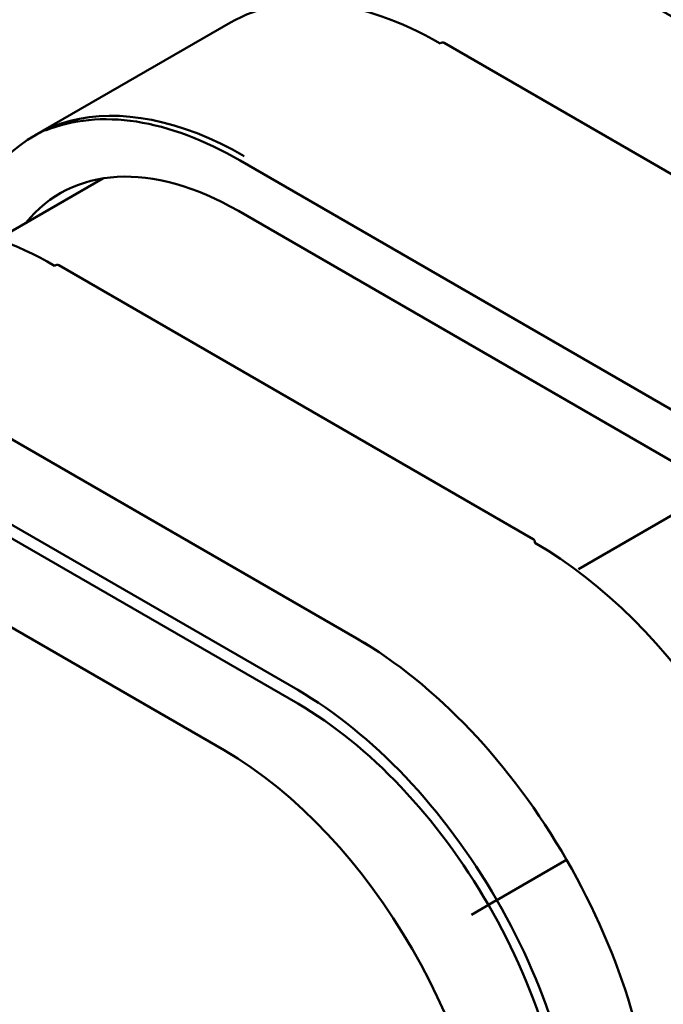
# Model space of a CAD drawing. Units: centimetres. Extents: x -56.8 to 29.7, y -21 to 21.
# Drawn here: x -55.6 to -54.1, y -3.3 to -1 of the extents above; entities that cross this region are included whole.
import ezdxf

# ---------------------------------------------------------------- set-up
doc = ezdxf.new("R2010")
doc.units = ezdxf.units.CM
doc.header["$MEASUREMENT"] = 0
doc.layers.add('layer 1', color=7, linetype='Continuous')

msp = doc.modelspace()

# ---------------------------------------------------------------- linework, layer by layer
at = {"layer": 'layer 1', "color": 250, "lineweight": 50}
for points in [[(-54.20301, -0.75663), (-54.20301, -0.75663), (-53.07164, -1.40982), (-53.07164, -1.40982)], [(-55.14554, -0.95769), (-55.01291, -0.88115), (-54.83306, -0.89897), (-54.64556, -1.00723)], [(-55.14554, -0.95769), (-55.01291, -0.88115), (-54.83306, -0.89897), (-54.64556, -1.00723)], [(-55.14554, -0.95769), (-55.01291, -0.88115), (-54.83306, -0.89897), (-54.64556, -1.00723)], [(-55.14554, -0.95769), (-55.01291, -0.88115), (-54.83306, -0.89897), (-54.64556, -1.00723)], [(-55.14554, -0.95769), (-55.01291, -0.88115), (-54.83306, -0.89897), (-54.64556, -1.00723)], [(-55.14554, -0.95769), (-55.01291, -0.88115), (-54.83306, -0.89897), (-54.64556, -1.00723)], [(-55.14554, -0.95769), (-55.01291, -0.88115), (-54.83306, -0.89897), (-54.64556, -1.00723)], [(-55.14554, -0.95769), (-55.01291, -0.88115), (-54.83306, -0.89897), (-54.64556, -1.00723)], [(-55.14554, -0.95769), (-55.01291, -0.88115), (-54.83306, -0.89897), (-54.64556, -1.00723)], [(-55.14554, -0.95769), (-55.01291, -0.88115), (-54.83306, -0.89897), (-54.64556, -1.00723)], [(-55.14554, -0.95769), (-55.01291, -0.88115), (-54.83306, -0.89897), (-54.64556, -1.00723)], [(-55.14554, -0.95769), (-55.01291, -0.88115), (-54.83306, -0.89897), (-54.64556, -1.00723)], [(-55.14554, -0.95769), (-55.01291, -0.88115), (-54.83306, -0.89897), (-54.64556, -1.00723)], [(-55.14554, -0.95769), (-55.01291, -0.88115), (-54.83306, -0.89897), (-54.64556, -1.00723)], [(-55.14554, -0.95769), (-55.01291, -0.88115), (-54.83306, -0.89897), (-54.64556, -1.00723)], [(-55.14554, -0.95769), (-55.01291, -0.88116), (-54.83306, -0.89897), (-54.64556, -1.00723)], [(-55.14554, -0.95769), (-55.01291, -0.88116), (-54.83306, -0.89897), (-54.64556, -1.00723)], [(-55.14554, -0.95769), (-55.01291, -0.88116), (-54.83306, -0.89897), (-54.64556, -1.00723)], [(-55.14554, -0.95769), (-55.01291, -0.88116), (-54.83306, -0.89897), (-54.64556, -1.00723)], [(-55.14554, -0.95769), (-55.01291, -0.88116), (-54.83306, -0.89897), (-54.64556, -1.00723)], [(-55.14554, -0.95769), (-55.01291, -0.88116), (-54.83306, -0.89897), (-54.64556, -1.00723)], [(-54.20718, -0.87672), (-54.20718, -0.87672), (-53.07581, -1.52992), (-53.07581, -1.52992)], [(-55.61224, -1.22701), (-55.61224, -1.22701), (-55.14555, -0.95769), (-55.14555, -0.95769)], [(-55.14554, -0.95769), (-55.14554, -0.95769), (-55.14554, -0.95769), (-55.14554, -0.95769)], [(-54.64556, -1.00723), (-54.64181, -1.00506), (-54.63821, -1.00471), (-54.63556, -1.00624)], [(-54.64556, -1.00723), (-54.64181, -1.00506), (-54.63821, -1.00471), (-54.63556, -1.00624)], [(-54.64556, -1.00723), (-54.64181, -1.00506), (-54.63821, -1.00471), (-54.63556, -1.00624)], [(-54.64556, -1.00723), (-54.64181, -1.00506), (-54.63821, -1.00471), (-54.63556, -1.00624)], [(-54.64556, -1.00723), (-54.64181, -1.00506), (-54.63821, -1.00471), (-54.63556, -1.00624)], [(-54.64556, -1.00723), (-54.64181, -1.00506), (-54.63821, -1.00471), (-54.63556, -1.00624)], [(-54.64556, -1.00723), (-54.64181, -1.00506), (-54.63821, -1.00471), (-54.63556, -1.00624)], [(-54.64556, -1.00723), (-54.64181, -1.00506), (-54.63821, -1.00471), (-54.63556, -1.00624)], [(-54.64556, -1.00723), (-54.64181, -1.00506), (-54.63821, -1.00471), (-54.63556, -1.00624)], [(-54.64556, -1.00723), (-54.64181, -1.00507), (-54.63821, -1.00471), (-54.63556, -1.00624)], [(-54.64556, -1.00723), (-54.64181, -1.00507), (-54.63821, -1.00471), (-54.63556, -1.00624)], [(-54.64556, -1.00723), (-54.64181, -1.00507), (-54.63821, -1.00471), (-54.63556, -1.00624)], [(-54.64556, -1.00723), (-54.64181, -1.00507), (-54.63821, -1.00471), (-54.63556, -1.00624)], [(-54.64556, -1.00723), (-54.64181, -1.00507), (-54.63821, -1.00471), (-54.63556, -1.00624)], [(-54.64556, -1.00723), (-54.64181, -1.00507), (-54.63821, -1.00471), (-54.63556, -1.00624)], [(-54.64556, -1.00723), (-54.64181, -1.00507), (-54.63821, -1.00471), (-54.63556, -1.00624)], [(-54.64556, -1.00723), (-54.64181, -1.00507), (-54.63821, -1.00471), (-54.63556, -1.00624)], [(-54.64556, -1.00723), (-54.64181, -1.00507), (-54.63821, -1.00471), (-54.63556, -1.00624)], [(-54.64556, -1.00723), (-54.64181, -1.00507), (-54.63821, -1.00471), (-54.63556, -1.00624)], [(-54.64556, -1.00723), (-54.64181, -1.00507), (-54.63821, -1.00471), (-54.63556, -1.00624)], [(-54.64556, -1.00723), (-54.64181, -1.00507), (-54.63821, -1.00471), (-54.63556, -1.00624)], [(-54.64556, -1.00723), (-54.64556, -1.00723), (-54.64556, -1.00723), (-54.64556, -1.00723)], [(-54.64556, -1.00723), (-54.64556, -1.00723), (-54.64556, -1.00723), (-54.64556, -1.00723)], [(-54.63556, -1.00624), (-54.63556, -1.00624), (-53.50419, -1.65944), (-53.50419, -1.65944)], [(-54.63556, -1.00624), (-54.63556, -1.00624), (-54.63556, -1.00624), (-54.63556, -1.00624)], [(-55.78444, -1.45127), (-55.6893, -1.17047), (-55.41808, -1.09997), (-55.11225, -1.27654)], [(-55.78444, -1.45127), (-55.6893, -1.17047), (-55.41808, -1.09997), (-55.11225, -1.27654)], [(-55.78444, -1.45127), (-55.6893, -1.17047), (-55.41808, -1.09997), (-55.11225, -1.27654)], [(-55.78444, -1.45127), (-55.6893, -1.17047), (-55.41808, -1.09997), (-55.11225, -1.27654)], [(-55.78444, -1.45127), (-55.6893, -1.17047), (-55.41808, -1.09997), (-55.11225, -1.27654)], [(-55.78444, -1.45127), (-55.6893, -1.17047), (-55.41808, -1.09997), (-55.11225, -1.27654)], [(-55.78444, -1.45127), (-55.6893, -1.17047), (-55.41808, -1.09997), (-55.11225, -1.27654)], [(-55.78444, -1.45127), (-55.6893, -1.17047), (-55.41808, -1.09997), (-55.11225, -1.27654)], [(-55.78444, -1.45127), (-55.6893, -1.17047), (-55.41808, -1.09997), (-55.11225, -1.27654)], [(-55.78444, -1.45127), (-55.6893, -1.17047), (-55.41808, -1.09997), (-55.11225, -1.27654)], [(-55.78444, -1.45127), (-55.6893, -1.17047), (-55.41808, -1.09997), (-55.11225, -1.27654)], [(-55.78444, -1.45127), (-55.6893, -1.17047), (-55.41808, -1.09997), (-55.11225, -1.27654)], [(-55.78444, -1.45127), (-55.6893, -1.17047), (-55.41808, -1.09997), (-55.11225, -1.27654)], [(-55.78444, -1.45127), (-55.6893, -1.17047), (-55.41808, -1.09997), (-55.11225, -1.27654)], [(-55.78444, -1.45127), (-55.6893, -1.17047), (-55.41808, -1.09997), (-55.11225, -1.27654)], [(-55.78444, -1.45127), (-55.6893, -1.17047), (-55.41808, -1.09997), (-55.11225, -1.27654)], [(-55.78444, -1.45127), (-55.6893, -1.17047), (-55.41808, -1.09997), (-55.11225, -1.27654)], [(-55.78444, -1.45127), (-55.6893, -1.17047), (-55.41808, -1.09997), (-55.11225, -1.27654)], [(-55.78444, -1.45127), (-55.6893, -1.17047), (-55.41808, -1.09997), (-55.11225, -1.27654)], [(-55.78444, -1.45127), (-55.6893, -1.17047), (-55.41808, -1.09997), (-55.11225, -1.27654)], [(-55.78444, -1.45128), (-55.6893, -1.17047), (-55.41808, -1.09997), (-55.11225, -1.27654)], [(-55.58643, -1.21553), (-55.45719, -1.16232), (-55.29239, -1.18773), (-55.12226, -1.2871)], [(-55.58643, -1.21553), (-55.45719, -1.16232), (-55.29239, -1.18773), (-55.12226, -1.2871)], [(-55.58643, -1.21553), (-55.45719, -1.16232), (-55.29239, -1.18773), (-55.12226, -1.2871)], [(-55.58643, -1.21553), (-55.45719, -1.16232), (-55.29239, -1.18773), (-55.12226, -1.2871)], [(-55.58643, -1.21553), (-55.45719, -1.16232), (-55.29239, -1.18773), (-55.12226, -1.2871)], [(-55.58643, -1.21553), (-55.45719, -1.16232), (-55.29239, -1.18773), (-55.12226, -1.2871)], [(-55.58643, -1.21553), (-55.45719, -1.16232), (-55.29239, -1.18773), (-55.12226, -1.2871)], [(-55.58643, -1.21553), (-55.45719, -1.16232), (-55.29239, -1.18773), (-55.12226, -1.2871)], [(-55.58643, -1.21553), (-55.45719, -1.16232), (-55.29239, -1.18773), (-55.12226, -1.2871)], [(-55.58643, -1.21554), (-55.45719, -1.16232), (-55.29239, -1.18773), (-55.12226, -1.2871)], [(-55.58643, -1.21554), (-55.45719, -1.16232), (-55.29239, -1.18773), (-55.12226, -1.28711)], [(-55.58643, -1.21554), (-55.45719, -1.16232), (-55.29239, -1.18773), (-55.12226, -1.28711)], [(-55.58643, -1.21554), (-55.45719, -1.16232), (-55.29239, -1.18773), (-55.12226, -1.28711)], [(-55.58643, -1.21554), (-55.45719, -1.16232), (-55.29239, -1.18773), (-55.12226, -1.28711)], [(-55.58643, -1.21554), (-55.45719, -1.16232), (-55.29239, -1.18773), (-55.12226, -1.28711)], [(-55.58643, -1.21554), (-55.45719, -1.16232), (-55.29239, -1.18773), (-55.12226, -1.28711)], [(-55.58643, -1.21554), (-55.45719, -1.16232), (-55.29239, -1.18773), (-55.12226, -1.28711)], [(-55.58643, -1.21554), (-55.45719, -1.16232), (-55.29239, -1.18773), (-55.12226, -1.28711)], [(-55.58643, -1.21554), (-55.45719, -1.16232), (-55.29239, -1.18773), (-55.12226, -1.28711)], [(-55.58643, -1.21554), (-55.45719, -1.16232), (-55.29239, -1.18773), (-55.12226, -1.28711)], [(-55.58643, -1.21554), (-55.45719, -1.16232), (-55.29239, -1.18773), (-55.12226, -1.28711)], [(-55.58643, -1.21553), (-55.58643, -1.21553), (-55.58643, -1.21554), (-55.58643, -1.21554)], [(-55.63309, -1.43531), (-55.52264, -1.29933), (-55.3316, -1.28873), (-55.12642, -1.40719)], [(-55.63309, -1.43531), (-55.52264, -1.29933), (-55.3316, -1.28873), (-55.12642, -1.40719)], [(-55.63309, -1.43531), (-55.52264, -1.29933), (-55.3316, -1.28873), (-55.12642, -1.40719)], [(-55.63309, -1.43531), (-55.52264, -1.29933), (-55.3316, -1.28873), (-55.12642, -1.40719)], [(-55.63309, -1.43531), (-55.52264, -1.29933), (-55.3316, -1.28873), (-55.12642, -1.40719)], [(-55.63309, -1.43531), (-55.52264, -1.29933), (-55.3316, -1.28873), (-55.12642, -1.40719)], [(-55.63309, -1.43531), (-55.52264, -1.29933), (-55.3316, -1.28873), (-55.12642, -1.40719)], [(-55.63309, -1.43531), (-55.52264, -1.29933), (-55.3316, -1.28873), (-55.12642, -1.40719)], [(-55.63309, -1.43531), (-55.52264, -1.29933), (-55.3316, -1.28873), (-55.12642, -1.40719)], [(-55.63309, -1.43531), (-55.52264, -1.29933), (-55.3316, -1.28873), (-55.12642, -1.40719)], [(-55.63309, -1.43531), (-55.52264, -1.29933), (-55.3316, -1.28873), (-55.12642, -1.40719)], [(-55.63309, -1.43532), (-55.52264, -1.29933), (-55.3316, -1.28873), (-55.12642, -1.40719)], [(-55.63309, -1.43532), (-55.52264, -1.29933), (-55.3316, -1.28873), (-55.12642, -1.40719)], [(-55.63309, -1.43532), (-55.52264, -1.29933), (-55.3316, -1.28873), (-55.12642, -1.40719)], [(-55.63309, -1.43532), (-55.52264, -1.29933), (-55.3316, -1.28873), (-55.12642, -1.40719)], [(-55.63309, -1.43532), (-55.52264, -1.29933), (-55.3316, -1.28873), (-55.12642, -1.40719)], [(-55.63309, -1.43532), (-55.52264, -1.29933), (-55.3316, -1.28873), (-55.12642, -1.40719)], [(-55.63309, -1.43532), (-55.52264, -1.29933), (-55.3316, -1.28873), (-55.12642, -1.40719)], [(-55.63309, -1.43532), (-55.52264, -1.29933), (-55.3316, -1.28873), (-55.12642, -1.40719)], [(-55.63309, -1.43532), (-55.52264, -1.29933), (-55.3316, -1.28873), (-55.12642, -1.40719)], [(-55.63309, -1.43532), (-55.52264, -1.29933), (-55.3316, -1.28873), (-55.12642, -1.40719)], [(-55.12226, -1.2871), (-55.12226, -1.2871), (-55.12226, -1.28711), (-55.12226, -1.28711)], [(-55.12225, -1.28709), (-55.12225, -1.28709), (-53.99088, -1.94029), (-53.99088, -1.94029)], [(-55.11225, -1.27654), (-55.11225, -1.27654), (-55.11225, -1.27654), (-55.11225, -1.27654)], [(-55.70076, -1.47437), (-55.70076, -1.47437), (-55.44972, -1.3295), (-55.44972, -1.3295)], [(-55.12642, -1.40719), (-55.12642, -1.40719), (-53.99505, -2.06039), (-53.99505, -2.06039)], [(-55.12642, -1.40719), (-55.12642, -1.40719), (-55.12642, -1.40719), (-55.12642, -1.40719)], [(-56.06478, -1.48816), (-55.93215, -1.41162), (-55.7523, -1.42944), (-55.5648, -1.5377)], [(-56.06478, -1.48816), (-55.93215, -1.41162), (-55.7523, -1.42944), (-55.5648, -1.5377)], [(-56.06478, -1.48816), (-55.93215, -1.41162), (-55.7523, -1.42944), (-55.5648, -1.5377)], [(-56.06478, -1.48816), (-55.93215, -1.41162), (-55.7523, -1.42944), (-55.5648, -1.5377)], [(-56.06478, -1.48816), (-55.93215, -1.41162), (-55.7523, -1.42944), (-55.5648, -1.5377)], [(-56.06478, -1.48816), (-55.93215, -1.41162), (-55.7523, -1.42944), (-55.5648, -1.5377)], [(-56.06478, -1.48816), (-55.93215, -1.41162), (-55.7523, -1.42944), (-55.5648, -1.5377)], [(-56.06478, -1.48816), (-55.93215, -1.41162), (-55.7523, -1.42944), (-55.5648, -1.5377)], [(-56.06478, -1.48816), (-55.93215, -1.41162), (-55.7523, -1.42944), (-55.5648, -1.5377)], [(-56.06478, -1.48816), (-55.93215, -1.41162), (-55.7523, -1.42944), (-55.5648, -1.5377)], [(-56.06478, -1.48816), (-55.93215, -1.41162), (-55.7523, -1.42944), (-55.5648, -1.5377)], [(-56.06478, -1.48816), (-55.93215, -1.41162), (-55.7523, -1.42944), (-55.5648, -1.5377)], [(-56.06478, -1.48816), (-55.93215, -1.41162), (-55.7523, -1.42944), (-55.5648, -1.5377)], [(-56.06478, -1.48816), (-55.93215, -1.41162), (-55.7523, -1.42944), (-55.5648, -1.5377)], [(-56.06478, -1.48816), (-55.93215, -1.41162), (-55.7523, -1.42944), (-55.5648, -1.5377)], [(-56.06478, -1.48816), (-55.93215, -1.41162), (-55.7523, -1.42944), (-55.5648, -1.5377)], [(-56.06478, -1.48816), (-55.93215, -1.41162), (-55.7523, -1.42944), (-55.5648, -1.5377)], [(-56.06478, -1.48816), (-55.93215, -1.41162), (-55.7523, -1.42944), (-55.5648, -1.5377)], [(-56.06478, -1.48816), (-55.93215, -1.41162), (-55.7523, -1.42944), (-55.5648, -1.5377)], [(-56.06478, -1.48816), (-55.93215, -1.41162), (-55.7523, -1.42944), (-55.5648, -1.5377)], [(-56.06478, -1.48816), (-55.93215, -1.41162), (-55.7523, -1.42944), (-55.5648, -1.5377)], [(-55.63309, -1.43531), (-55.63309, -1.43531), (-55.63309, -1.43532), (-55.63309, -1.43532)], [(-55.5648, -1.5377), (-55.56105, -1.53553), (-55.55745, -1.53518), (-55.5548, -1.53671)], [(-55.5648, -1.5377), (-55.56105, -1.53553), (-55.55745, -1.53518), (-55.5548, -1.53671)], [(-55.5648, -1.5377), (-55.56105, -1.53553), (-55.55745, -1.53518), (-55.5548, -1.53671)], [(-55.5648, -1.5377), (-55.56105, -1.53553), (-55.55745, -1.53518), (-55.5548, -1.53671)], [(-55.5648, -1.5377), (-55.56105, -1.53553), (-55.55745, -1.53518), (-55.5548, -1.53671)], [(-55.5648, -1.5377), (-55.56105, -1.53553), (-55.55745, -1.53518), (-55.5548, -1.53671)], [(-55.5648, -1.5377), (-55.56105, -1.53553), (-55.55745, -1.53518), (-55.5548, -1.53671)], [(-55.5648, -1.5377), (-55.56105, -1.53553), (-55.55745, -1.53518), (-55.5548, -1.53671)], [(-55.5648, -1.5377), (-55.56105, -1.53553), (-55.55745, -1.53518), (-55.5548, -1.53671)], [(-55.5648, -1.5377), (-55.56105, -1.53553), (-55.55745, -1.53518), (-55.5548, -1.53671)], [(-55.5648, -1.5377), (-55.56105, -1.53553), (-55.55745, -1.53518), (-55.5548, -1.53671)], [(-55.5648, -1.5377), (-55.56105, -1.53553), (-55.55745, -1.53518), (-55.5548, -1.53671)], [(-55.5648, -1.5377), (-55.56105, -1.53553), (-55.55745, -1.53518), (-55.5548, -1.53671)], [(-55.5648, -1.5377), (-55.56105, -1.53553), (-55.55745, -1.53518), (-55.5548, -1.53671)], [(-55.5648, -1.5377), (-55.56105, -1.53553), (-55.55745, -1.53518), (-55.5548, -1.53671)], [(-55.5648, -1.5377), (-55.56105, -1.53553), (-55.55745, -1.53518), (-55.5548, -1.53671)], [(-55.5648, -1.5377), (-55.56105, -1.53553), (-55.55745, -1.53518), (-55.5548, -1.53671)], [(-55.5648, -1.5377), (-55.56105, -1.53553), (-55.55745, -1.53518), (-55.5548, -1.53671)], [(-55.5648, -1.5377), (-55.56105, -1.53553), (-55.55745, -1.53518), (-55.5548, -1.53671)], [(-55.5648, -1.5377), (-55.56105, -1.53553), (-55.55745, -1.53518), (-55.5548, -1.53671)], [(-55.5648, -1.5377), (-55.56105, -1.53553), (-55.55745, -1.53518), (-55.5548, -1.53671)], [(-55.5648, -1.5377), (-55.5648, -1.5377), (-55.5648, -1.5377), (-55.5648, -1.5377)], [(-55.5648, -1.5377), (-55.5648, -1.5377), (-55.5648, -1.5377), (-55.5648, -1.5377)], [(-55.5548, -1.53671), (-55.5548, -1.53671), (-54.42343, -2.1899), (-54.42343, -2.1899)], [(-55.5548, -1.53671), (-55.5548, -1.53671), (-55.5548, -1.53671), (-55.5548, -1.53671)], [(-54.84355, -2.42756), (-54.84355, -2.42756), (-55.97492, -1.77437), (-55.97492, -1.77437)], [(-54.98498, -2.55), (-54.98498, -2.55), (-56.11635, -1.89681), (-56.11635, -1.89681)], [(-54.98499, -2.58267), (-54.98499, -2.58267), (-56.11636, -1.92947), (-56.11636, -1.92947)], [(-56.29184, -2.04039), (-56.29184, -2.04039), (-55.16047, -2.69359), (-55.16047, -2.69359)], [(-53.9708, -2.06273), (-53.9708, -2.06273), (-54.31558, -2.26169), (-54.31558, -2.26169)], [(-54.42343, -2.1899), (-54.42078, -2.19144), (-54.41929, -2.19473), (-54.41929, -2.19906)], [(-54.42343, -2.1899), (-54.42343, -2.1899), (-54.42343, -2.18991), (-54.42343, -2.18991)], [(-54.42343, -2.1899), (-54.42078, -2.19144), (-54.41929, -2.19473), (-54.41929, -2.19906)], [(-54.42343, -2.1899), (-54.42078, -2.19144), (-54.41929, -2.19473), (-54.41929, -2.19906)], [(-54.42343, -2.1899), (-54.42078, -2.19144), (-54.41929, -2.19473), (-54.41929, -2.19906)], [(-54.42343, -2.1899), (-54.42078, -2.19144), (-54.41929, -2.19473), (-54.41929, -2.19906)], [(-54.42343, -2.18991), (-54.42078, -2.19144), (-54.41929, -2.19473), (-54.41929, -2.19906)], [(-54.42343, -2.18991), (-54.42078, -2.19144), (-54.41929, -2.19473), (-54.41929, -2.19906)], [(-54.42343, -2.18991), (-54.42078, -2.19144), (-54.41929, -2.19473), (-54.41929, -2.19906)], [(-54.42343, -2.18991), (-54.42078, -2.19144), (-54.41929, -2.19473), (-54.41929, -2.19906)], [(-54.42343, -2.18991), (-54.42078, -2.19144), (-54.41929, -2.19473), (-54.41929, -2.19906)], [(-54.42343, -2.18991), (-54.42078, -2.19144), (-54.41929, -2.19473), (-54.41929, -2.19906)], [(-54.42343, -2.18991), (-54.42078, -2.19144), (-54.41929, -2.19473), (-54.41929, -2.19907)], [(-54.42343, -2.18991), (-54.42078, -2.19144), (-54.41929, -2.19473), (-54.41929, -2.19907)], [(-54.42343, -2.18991), (-54.42078, -2.19144), (-54.41929, -2.19473), (-54.41929, -2.19907)], [(-54.42343, -2.18991), (-54.42078, -2.19144), (-54.41929, -2.19473), (-54.41929, -2.19907)], [(-54.42343, -2.18991), (-54.42078, -2.19144), (-54.41929, -2.19473), (-54.41929, -2.19907)], [(-54.42343, -2.18991), (-54.42078, -2.19144), (-54.41929, -2.19473), (-54.41929, -2.19907)], [(-54.42343, -2.18991), (-54.42078, -2.19144), (-54.41929, -2.19473), (-54.41929, -2.19907)], [(-54.42343, -2.18991), (-54.42078, -2.19144), (-54.41929, -2.19473), (-54.41929, -2.19907)], [(-54.42343, -2.18991), (-54.42078, -2.19144), (-54.41929, -2.19473), (-54.41929, -2.19907)], [(-54.42343, -2.18991), (-54.42078, -2.19144), (-54.41929, -2.19473), (-54.41929, -2.19907)], [(-54.41929, -2.19906), (-54.09108, -2.38855), (-53.80794, -2.81795), (-53.74104, -3.22767)], [(-54.41929, -2.19906), (-54.41929, -2.19906), (-54.41929, -2.19907), (-54.41929, -2.19907)], [(-54.41929, -2.19906), (-54.09108, -2.38855), (-53.80794, -2.81795), (-53.74104, -3.22767)], [(-54.41929, -2.19906), (-54.09108, -2.38855), (-53.80794, -2.81795), (-53.74104, -3.22767)], [(-54.41929, -2.19906), (-54.09108, -2.38855), (-53.80794, -2.81795), (-53.74104, -3.22767)], [(-54.41929, -2.19906), (-54.09108, -2.38855), (-53.80794, -2.81795), (-53.74104, -3.22767)], [(-54.41929, -2.19906), (-54.09108, -2.38855), (-53.80794, -2.81795), (-53.74104, -3.22767)], [(-54.41929, -2.19906), (-54.09108, -2.38855), (-53.80794, -2.81795), (-53.74104, -3.22767)], [(-54.41929, -2.19906), (-54.09108, -2.38855), (-53.80794, -2.81795), (-53.74104, -3.22767)], [(-54.41929, -2.19906), (-54.09108, -2.38855), (-53.80794, -2.81795), (-53.74104, -3.22767)], [(-54.41929, -2.19906), (-54.09108, -2.38856), (-53.80794, -2.81795), (-53.74104, -3.22767)], [(-54.41929, -2.19906), (-54.09108, -2.38856), (-53.80794, -2.81795), (-53.74104, -3.22767)], [(-54.41929, -2.19906), (-54.41929, -2.19906), (-54.41929, -2.19907), (-54.41929, -2.19907)], [(-54.41929, -2.19907), (-54.09108, -2.38856), (-53.80794, -2.81795), (-53.74104, -3.22767)], [(-54.41929, -2.19907), (-54.09108, -2.38856), (-53.80794, -2.81795), (-53.74104, -3.22767)], [(-54.41929, -2.19907), (-54.09108, -2.38856), (-53.80794, -2.81795), (-53.74104, -3.22767)], [(-54.41929, -2.19907), (-54.09108, -2.38856), (-53.80794, -2.81795), (-53.74104, -3.22767)], [(-54.41929, -2.19907), (-54.09108, -2.38856), (-53.80794, -2.81795), (-53.74104, -3.22767)], [(-54.41929, -2.19907), (-54.09108, -2.38856), (-53.80794, -2.81795), (-53.74104, -3.22767)], [(-54.41929, -2.19907), (-54.09108, -2.38856), (-53.80794, -2.81795), (-53.74104, -3.22767)], [(-54.41929, -2.19907), (-54.09108, -2.38856), (-53.80794, -2.81795), (-53.74104, -3.22767)], [(-54.41929, -2.19907), (-54.09108, -2.38856), (-53.80794, -2.81795), (-53.74104, -3.22767)], [(-54.41929, -2.19907), (-54.09108, -2.38856), (-53.80794, -2.81795), (-53.74104, -3.22767)], [(-54.84355, -2.42756), (-54.84355, -2.42756), (-54.84355, -2.42757), (-54.84355, -2.42757)], [(-54.98498, -2.55), (-54.98498, -2.55), (-54.98498, -2.55001), (-54.98498, -2.55001)], [(-54.98499, -2.58267), (-54.98499, -2.58267), (-54.98499, -2.58267), (-54.98499, -2.58267)], [(-55.16047, -2.69359), (-54.81001, -2.89675), (-54.52615, -3.38857), (-54.52552, -3.79371)], [(-55.16047, -2.69359), (-55.16047, -2.69359), (-55.16047, -2.6936), (-55.16047, -2.6936)], [(-55.16047, -2.69359), (-54.81001, -2.89676), (-54.52615, -3.38857), (-54.52552, -3.79371)], [(-55.16047, -2.69359), (-54.81001, -2.89676), (-54.52615, -3.38857), (-54.52552, -3.79371)], [(-55.16047, -2.69359), (-54.81001, -2.89676), (-54.52615, -3.38857), (-54.52552, -3.79371)], [(-55.16047, -2.69359), (-54.81001, -2.89676), (-54.52615, -3.38857), (-54.52552, -3.79371)], [(-55.16047, -2.69359), (-54.81001, -2.89676), (-54.52615, -3.38857), (-54.52552, -3.79371)], [(-55.16047, -2.69359), (-54.81001, -2.89676), (-54.52615, -3.38857), (-54.52552, -3.79371)], [(-55.16047, -2.69359), (-54.81001, -2.89676), (-54.52615, -3.38857), (-54.52552, -3.79371)], [(-55.16047, -2.69359), (-54.81001, -2.89676), (-54.52615, -3.38857), (-54.52552, -3.79371)], [(-55.16047, -2.69359), (-54.81001, -2.89676), (-54.52615, -3.38857), (-54.52552, -3.79371)], [(-55.16047, -2.69359), (-54.81001, -2.89676), (-54.52615, -3.38857), (-54.52552, -3.79371)], [(-55.16047, -2.69359), (-54.81001, -2.89676), (-54.52615, -3.38857), (-54.52552, -3.79371)], [(-55.16047, -2.69359), (-54.81001, -2.89676), (-54.52615, -3.38857), (-54.52552, -3.79371)], [(-55.16047, -2.69359), (-54.81001, -2.89676), (-54.52615, -3.38858), (-54.52552, -3.79371)], [(-55.16047, -2.69359), (-54.81001, -2.89676), (-54.52615, -3.38858), (-54.52552, -3.79371)], [(-55.16047, -2.69359), (-54.81001, -2.89676), (-54.52615, -3.38858), (-54.52552, -3.79371)], [(-55.16047, -2.69359), (-54.81001, -2.89676), (-54.52615, -3.38858), (-54.52552, -3.79371)], [(-55.16047, -2.6936), (-54.81001, -2.89676), (-54.52615, -3.38858), (-54.52552, -3.79371)], [(-55.16047, -2.6936), (-54.81001, -2.89676), (-54.52615, -3.38858), (-54.52552, -3.79371)], [(-55.16047, -2.6936), (-54.81001, -2.89676), (-54.52615, -3.38858), (-54.52552, -3.79371)], [(-55.16047, -2.6936), (-54.81001, -2.89676), (-54.52615, -3.38858), (-54.52552, -3.79371)], [(-54.34362, -2.95538), (-54.34362, -2.95538), (-54.51004, -3.05143), (-54.51004, -3.05143)], [(-54.3436, -2.95541), (-54.3436, -2.95541), (-54.3436, -2.95542), (-54.3436, -2.95542)], [(-54.51086, -3.0519), (-54.51086, -3.0519), (-54.57041, -3.08626), (-54.57041, -3.08626)], [(-54.51003, -3.05146), (-54.51003, -3.05146), (-54.51003, -3.05146), (-54.51003, -3.05146)], [(-54.53003, -3.06301), (-54.53003, -3.06301), (-54.53003, -3.06301), (-54.53003, -3.06301)]]:
    msp.add_open_spline(points, degree=3, dxfattribs=at)
for points in [[(-54.84355, -2.42756), (-54.65601, -2.53584), (-54.47617, -2.72571), (-54.3436, -2.95541), (-54.3436, -2.95541), (-54.21102, -3.18512), (-54.13657, -3.43583), (-54.13661, -3.65241)], [(-54.84355, -2.42756), (-54.65601, -2.53584), (-54.47617, -2.72571), (-54.3436, -2.95541), (-54.3436, -2.95541), (-54.21102, -3.18512), (-54.13657, -3.43583), (-54.13661, -3.65241)], [(-54.84355, -2.42756), (-54.65601, -2.53584), (-54.47617, -2.72571), (-54.3436, -2.95541), (-54.3436, -2.95541), (-54.21102, -3.18512), (-54.13657, -3.43583), (-54.13661, -3.65241)], [(-54.84355, -2.42756), (-54.65601, -2.53584), (-54.47617, -2.72571), (-54.3436, -2.95541), (-54.3436, -2.95541), (-54.21102, -3.18512), (-54.13657, -3.43583), (-54.13661, -3.65241)], [(-54.84355, -2.42756), (-54.65601, -2.53584), (-54.47617, -2.72571), (-54.3436, -2.95541), (-54.3436, -2.95541), (-54.21102, -3.18512), (-54.13657, -3.43583), (-54.13661, -3.65241)], [(-54.84355, -2.42756), (-54.65601, -2.53584), (-54.47617, -2.72571), (-54.3436, -2.95541), (-54.3436, -2.95541), (-54.21102, -3.18512), (-54.13657, -3.43583), (-54.13661, -3.65241)], [(-54.84355, -2.42756), (-54.65601, -2.53584), (-54.47617, -2.72571), (-54.3436, -2.95541), (-54.3436, -2.95541), (-54.21102, -3.18512), (-54.13657, -3.43583), (-54.13661, -3.65241)], [(-54.84355, -2.42756), (-54.65601, -2.53584), (-54.47617, -2.72571), (-54.3436, -2.95541), (-54.3436, -2.95541), (-54.21102, -3.18512), (-54.13657, -3.43583), (-54.13661, -3.65241)], [(-54.84355, -2.42756), (-54.65601, -2.53584), (-54.47617, -2.72571), (-54.3436, -2.95541), (-54.3436, -2.95541), (-54.21102, -3.18512), (-54.13657, -3.43583), (-54.13661, -3.65241)], [(-54.84355, -2.42756), (-54.65601, -2.53584), (-54.47617, -2.72571), (-54.3436, -2.95541), (-54.3436, -2.95541), (-54.21102, -3.18512), (-54.13657, -3.43583), (-54.13661, -3.65241)], [(-54.84355, -2.42756), (-54.65601, -2.53584), (-54.47617, -2.72571), (-54.3436, -2.95541), (-54.3436, -2.95541), (-54.21102, -3.18512), (-54.13657, -3.43583), (-54.13661, -3.65241)], [(-54.84355, -2.42756), (-54.65601, -2.53584), (-54.47617, -2.72571), (-54.3436, -2.95541), (-54.3436, -2.95541), (-54.21102, -3.18512), (-54.13657, -3.43583), (-54.13661, -3.65241)], [(-54.84355, -2.42756), (-54.65601, -2.53584), (-54.47617, -2.72571), (-54.3436, -2.95541), (-54.3436, -2.95541), (-54.21102, -3.18512), (-54.13657, -3.43583), (-54.13661, -3.65241)], [(-54.84355, -2.42756), (-54.65601, -2.53584), (-54.47617, -2.72571), (-54.3436, -2.95541), (-54.3436, -2.95541), (-54.21102, -3.18512), (-54.13657, -3.43583), (-54.13661, -3.65241)], [(-54.84355, -2.42756), (-54.65601, -2.53584), (-54.47617, -2.72571), (-54.3436, -2.95542), (-54.3436, -2.95542), (-54.21102, -3.18512), (-54.13657, -3.43583), (-54.13661, -3.65241)], [(-54.84355, -2.42757), (-54.65601, -2.53584), (-54.47617, -2.72571), (-54.3436, -2.95542), (-54.3436, -2.95542), (-54.21102, -3.18512), (-54.13657, -3.43583), (-54.13661, -3.65241)], [(-54.84355, -2.42757), (-54.65601, -2.53584), (-54.47617, -2.72571), (-54.3436, -2.95542), (-54.3436, -2.95542), (-54.21102, -3.18512), (-54.13657, -3.43583), (-54.13661, -3.65241)], [(-54.84355, -2.42757), (-54.65601, -2.53584), (-54.47617, -2.72571), (-54.3436, -2.95542), (-54.3436, -2.95542), (-54.21102, -3.18512), (-54.13657, -3.43583), (-54.13661, -3.65241)], [(-54.84355, -2.42757), (-54.65601, -2.53584), (-54.47617, -2.72571), (-54.3436, -2.95542), (-54.3436, -2.95542), (-54.21102, -3.18512), (-54.13657, -3.43583), (-54.13661, -3.65241)], [(-54.84355, -2.42757), (-54.65601, -2.53584), (-54.47617, -2.72571), (-54.3436, -2.95542), (-54.3436, -2.95542), (-54.21102, -3.18512), (-54.13657, -3.43583), (-54.13661, -3.65241)], [(-54.84355, -2.42757), (-54.65601, -2.53584), (-54.47617, -2.72571), (-54.3436, -2.95542), (-54.3436, -2.95542), (-54.21102, -3.18512), (-54.13657, -3.43583), (-54.13661, -3.65241)], [(-54.98498, -2.55), (-54.80682, -2.65286), (-54.63597, -2.83324), (-54.51003, -3.05146), (-54.51003, -3.05146), (-54.38408, -3.26968), (-54.31335, -3.50786), (-54.31339, -3.7136)], [(-54.98498, -2.55), (-54.80682, -2.65286), (-54.63597, -2.83324), (-54.51003, -3.05146), (-54.51003, -3.05146), (-54.38408, -3.26968), (-54.31335, -3.50786), (-54.31339, -3.7136)], [(-54.98498, -2.55), (-54.80682, -2.65286), (-54.63597, -2.83324), (-54.51003, -3.05146), (-54.51003, -3.05146), (-54.38408, -3.26968), (-54.31335, -3.50786), (-54.31339, -3.7136)], [(-54.98498, -2.55), (-54.80682, -2.65286), (-54.63597, -2.83324), (-54.51003, -3.05146), (-54.51003, -3.05146), (-54.38408, -3.26968), (-54.31335, -3.50786), (-54.31339, -3.7136)], [(-54.98498, -2.55), (-54.80682, -2.65286), (-54.63597, -2.83324), (-54.51003, -3.05146), (-54.51003, -3.05146), (-54.38408, -3.26968), (-54.31335, -3.50786), (-54.31339, -3.7136)], [(-54.98498, -2.55), (-54.80682, -2.65286), (-54.63597, -2.83324), (-54.51003, -3.05146), (-54.51003, -3.05146), (-54.38408, -3.26968), (-54.31335, -3.50786), (-54.31339, -3.7136)], [(-54.98498, -2.55), (-54.80682, -2.65286), (-54.63597, -2.83324), (-54.51003, -3.05146), (-54.51003, -3.05146), (-54.38408, -3.26968), (-54.31335, -3.50786), (-54.31339, -3.7136)], [(-54.98498, -2.55), (-54.80682, -2.65286), (-54.63597, -2.83324), (-54.51003, -3.05146), (-54.51003, -3.05146), (-54.38408, -3.26968), (-54.31335, -3.50786), (-54.31339, -3.7136)], [(-54.98498, -2.55), (-54.80682, -2.65286), (-54.63597, -2.83324), (-54.51003, -3.05146), (-54.51003, -3.05146), (-54.38408, -3.26968), (-54.31335, -3.50786), (-54.31339, -3.71361)], [(-54.98498, -2.55), (-54.80682, -2.65286), (-54.63597, -2.83324), (-54.51003, -3.05146), (-54.51003, -3.05146), (-54.38408, -3.26968), (-54.31335, -3.50786), (-54.31339, -3.71361)], [(-54.98498, -2.55), (-54.80682, -2.65287), (-54.63597, -2.83324), (-54.51003, -3.05146), (-54.51003, -3.05146), (-54.38408, -3.26968), (-54.31335, -3.50786), (-54.31339, -3.71361)], [(-54.98498, -2.55), (-54.80682, -2.65287), (-54.63597, -2.83324), (-54.51003, -3.05146), (-54.51003, -3.05146), (-54.38408, -3.26968), (-54.31335, -3.50786), (-54.31339, -3.71361)], [(-54.98498, -2.55), (-54.80682, -2.65287), (-54.63597, -2.83325), (-54.51003, -3.05146), (-54.51003, -3.05146), (-54.38408, -3.26968), (-54.31335, -3.50786), (-54.31339, -3.71361)], [(-54.98498, -2.55), (-54.80682, -2.65287), (-54.63597, -2.83325), (-54.51003, -3.05146), (-54.51003, -3.05146), (-54.38408, -3.26968), (-54.31335, -3.50786), (-54.31339, -3.71361)], [(-54.98498, -2.55001), (-54.80682, -2.65287), (-54.63597, -2.83325), (-54.51003, -3.05146), (-54.51003, -3.05146), (-54.38408, -3.26968), (-54.31335, -3.50786), (-54.31339, -3.71361)], [(-54.98498, -2.55001), (-54.80682, -2.65287), (-54.63597, -2.83325), (-54.51003, -3.05146), (-54.51003, -3.05146), (-54.38408, -3.26968), (-54.31335, -3.50786), (-54.31339, -3.71361)], [(-54.98498, -2.55001), (-54.80682, -2.65287), (-54.63597, -2.83325), (-54.51003, -3.05146), (-54.51003, -3.05146), (-54.38408, -3.26968), (-54.31335, -3.50786), (-54.31339, -3.71361)], [(-54.98498, -2.55001), (-54.80682, -2.65287), (-54.63597, -2.83325), (-54.51003, -3.05146), (-54.51003, -3.05146), (-54.38408, -3.26968), (-54.31335, -3.50786), (-54.31339, -3.71361)], [(-54.98498, -2.55001), (-54.80682, -2.65287), (-54.63597, -2.83325), (-54.51003, -3.05146), (-54.51003, -3.05146), (-54.38408, -3.26968), (-54.31335, -3.50786), (-54.31339, -3.71361)], [(-54.98498, -2.55001), (-54.80682, -2.65287), (-54.63597, -2.83325), (-54.51003, -3.05146), (-54.51003, -3.05146), (-54.38408, -3.26968), (-54.31335, -3.50786), (-54.31339, -3.71361)], [(-54.98498, -2.55001), (-54.80682, -2.65287), (-54.63597, -2.83325), (-54.51003, -3.05146), (-54.51003, -3.05146), (-54.38408, -3.26968), (-54.31335, -3.50786), (-54.31339, -3.71361)], [(-54.98499, -2.58267), (-54.81433, -2.6812), (-54.65067, -2.85398), (-54.53003, -3.06301), (-54.53003, -3.06301), (-54.40939, -3.27204), (-54.34163, -3.50019), (-54.34167, -3.69727)], [(-54.98499, -2.58267), (-54.81433, -2.6812), (-54.65067, -2.85398), (-54.53003, -3.06301), (-54.53003, -3.06301), (-54.40939, -3.27204), (-54.34163, -3.50019), (-54.34167, -3.69727)], [(-54.98499, -2.58267), (-54.81433, -2.6812), (-54.65067, -2.85398), (-54.53003, -3.06301), (-54.53003, -3.06301), (-54.40939, -3.27204), (-54.34163, -3.50019), (-54.34167, -3.69727)], [(-54.98499, -2.58267), (-54.81433, -2.6812), (-54.65067, -2.85398), (-54.53003, -3.06301), (-54.53003, -3.06301), (-54.40939, -3.27204), (-54.34163, -3.50019), (-54.34167, -3.69727)], [(-54.98499, -2.58267), (-54.81433, -2.6812), (-54.65067, -2.85398), (-54.53003, -3.06301), (-54.53003, -3.06301), (-54.40939, -3.27204), (-54.34163, -3.50019), (-54.34167, -3.69727)], [(-54.98499, -2.58267), (-54.81433, -2.6812), (-54.65067, -2.85398), (-54.53003, -3.06301), (-54.53003, -3.06301), (-54.40939, -3.27204), (-54.34163, -3.50019), (-54.34167, -3.69727)], [(-54.98499, -2.58267), (-54.81433, -2.6812), (-54.65067, -2.85398), (-54.53003, -3.06301), (-54.53003, -3.06301), (-54.40939, -3.27204), (-54.34163, -3.50019), (-54.34167, -3.69727)], [(-54.98499, -2.58267), (-54.81433, -2.6812), (-54.65067, -2.85398), (-54.53003, -3.06301), (-54.53003, -3.06301), (-54.40939, -3.27204), (-54.34163, -3.50019), (-54.34167, -3.69728)], [(-54.98499, -2.58267), (-54.81433, -2.6812), (-54.65067, -2.85398), (-54.53003, -3.06301), (-54.53003, -3.06301), (-54.40939, -3.27204), (-54.34163, -3.50019), (-54.34167, -3.69728)], [(-54.98499, -2.58267), (-54.81433, -2.6812), (-54.65067, -2.85398), (-54.53003, -3.06301), (-54.53003, -3.06301), (-54.40939, -3.27204), (-54.34163, -3.50019), (-54.34167, -3.69728)], [(-54.98499, -2.58267), (-54.81433, -2.6812), (-54.65067, -2.85398), (-54.53003, -3.06301), (-54.53003, -3.06301), (-54.40939, -3.27204), (-54.34163, -3.50019), (-54.34167, -3.69728)], [(-54.98499, -2.58267), (-54.81433, -2.6812), (-54.65067, -2.85398), (-54.53003, -3.06301), (-54.53003, -3.06301), (-54.40939, -3.27204), (-54.34163, -3.50019), (-54.34167, -3.69728)], [(-54.98499, -2.58267), (-54.81433, -2.6812), (-54.65067, -2.85398), (-54.53003, -3.06301), (-54.53003, -3.06301), (-54.40939, -3.27204), (-54.34163, -3.50019), (-54.34167, -3.69728)], [(-54.98499, -2.58267), (-54.81433, -2.6812), (-54.65067, -2.85398), (-54.53003, -3.06301), (-54.53003, -3.06301), (-54.40939, -3.27204), (-54.34163, -3.50019), (-54.34167, -3.69728)], [(-54.98499, -2.58267), (-54.81433, -2.6812), (-54.65067, -2.85398), (-54.53003, -3.06301), (-54.53003, -3.06301), (-54.40939, -3.27204), (-54.34163, -3.50019), (-54.34167, -3.69728)], [(-54.98499, -2.58267), (-54.81433, -2.6812), (-54.65067, -2.85398), (-54.53003, -3.06301), (-54.53003, -3.06301), (-54.40939, -3.27204), (-54.34163, -3.50019), (-54.34167, -3.69728)], [(-54.98499, -2.58267), (-54.81433, -2.6812), (-54.65067, -2.85398), (-54.53003, -3.06301), (-54.53003, -3.06301), (-54.40939, -3.27204), (-54.34163, -3.50019), (-54.34167, -3.69728)], [(-54.98499, -2.58267), (-54.81433, -2.6812), (-54.65067, -2.85398), (-54.53003, -3.06301), (-54.53003, -3.06301), (-54.40939, -3.27204), (-54.34163, -3.50019), (-54.34167, -3.69728)], [(-54.98499, -2.58267), (-54.81433, -2.6812), (-54.65067, -2.85398), (-54.53003, -3.06301), (-54.53003, -3.06301), (-54.40939, -3.27204), (-54.34163, -3.50019), (-54.34167, -3.69728)], [(-54.98499, -2.58267), (-54.81433, -2.6812), (-54.65067, -2.85398), (-54.53003, -3.06301), (-54.53003, -3.06301), (-54.40939, -3.27204), (-54.34163, -3.50019), (-54.34167, -3.69728)], [(-54.98499, -2.58267), (-54.81433, -2.6812), (-54.65067, -2.85398), (-54.53003, -3.06301), (-54.53003, -3.06301), (-54.40939, -3.27204), (-54.34163, -3.50019), (-54.34167, -3.69728)]]:
    msp.add_open_spline(points, degree=3, knots=[0, 0, 0, 0, 0.3333333, 0.3333333, 0.3333333, 0.3333333, 1, 1, 1, 1], dxfattribs=at)

doc.saveas('drawing.dxf')
